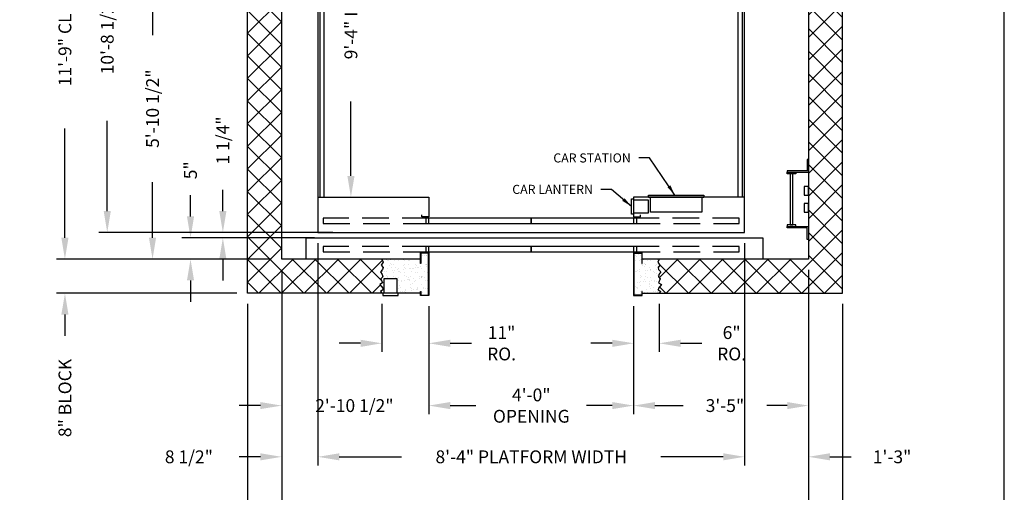
# Model space of a CAD drawing. Extents: x 446 to 1576, y 256 to 896.
# Drawn here: x 1345 to 1576, y 471 to 581 of the extents above; entities that cross this region are included whole.
import ezdxf

# ---------------------------------------------------------------- set-up
doc = ezdxf.new("R2010")
doc.units = 0
doc.header["$LTSCALE"] = 100
doc.header["$MEASUREMENT"] = 0
doc.header["$PDMODE"] = 34
doc.linetypes.add('HIDDEN', pattern=[0.375, 0.25, -0.125])
doc.layers.get('0').update_dxf_attribs({"linetype": 'CONTINUOUS'})
doc.layers.get('DEFPOINTS').update_dxf_attribs({"linetype": 'CONTINUOUS'})
doc.styles.add('ROMANS', font='ROMANS.SHX')
doc.dimstyles.new('MEI', dxfattribs={"dimtxt": 4.25, "dimasz": 5, "dimexe": 2, "dimexo": 2.5, "dimgap": 3.75, "dimtad": 0, "dimdec": 4, "dimzin": 3, "dimdsep": 46, "dimlunit": 4, "dimtxsty": 'ROMANS', "dimcen": 4.25, "dimadec": 0, "dimazin": 0, "dimtfac": 1, "dimtdec": 4, "dimtofl": 0, "dimtmove": 0, "dimatfit": 3, "dimfxl": 1, "dimfrac": 2, "dimtolj": 1, "dimtzin": 0, "dimarcsym": 0})

# ---------------------------------------------------------------- blocks, each defined once
blk = doc.blocks.new('*D15')
at = {"color": 0, "lineweight": -2, "transparency": 16777216}
for p, q in [((1419.29, 651.62), (1425.02, 651.62)), ((1423.02, 646.62), (1423.02, 632.23)), ((1423.02, 544.62), (1423.02, 562.02)), ((1419.29, 539.62), (1425.02, 539.62))]:
    blk.add_line(p, q, dxfattribs=at)
at = {"color": 0, "transparency": 16777216}
for points in [[(1422.19, 646.62), (1423.86, 646.62), (1423.02, 651.62)], [(1422.19, 544.62), (1423.86, 544.62), (1423.02, 539.62)]]:
    blk.add_solid(points, dxfattribs=at)
at = {"layer": 'DEFPOINTS', "color": 0, "transparency": 16777216}
for p in [(1416.79, 651.62), (1423.02, 651.62), (1416.79, 539.62)]:
    blk.add_point(p, dxfattribs=at)
at = {"color": 0, "transparency": 16777216, "insert": (1423.02, 597.12), "char_height": 3, "attachment_point": 5, "rotation": 90, "style": 'ROMANS'}
blk.add_mtext('\\A1;9\'-4" INSIDE CLEAR DEPTH', dxfattribs=at)
blk = doc.blocks.new('SWING')
at = {"ltscale": 10}
for p, q in [((0.5, 0.5), (-12.5, 0.5)), ((-12.5, 0.5), (-12.5, 0)), ((0.5, 0), (-12.5, 0)), ((-12, 0), (-12, -3.5)), ((0, -3.5), (0, 0)), ((0.5, 0), (0.5, 0.5)), ((-12, -3.5), (0, -3.5))]:
    blk.add_line(p, q, dxfattribs=at)
blk = doc.blocks.new('LADDER')
for points in [[(5, 6.375), (0, 6.375), (0, 9.375), (0.3125, 9.375), (0.3125, 6.6875), (5, 6.6875)], [(5, 6.375), (3, 6.375), (3, 6), (5, 6)], [(4.3125, -6), (3.6875, -6), (3.6875, 6), (4.3125, 6)], [(1, 1), (0, 1), (0, 3), (1, 3)], [(1, -3), (0, -3), (0, -1), (1, -1)], [(5, -6.375), (0, -6.375), (0, -9.375), (0.3125, -9.375), (0.3125, -6.6875), (5, -6.6875)], [(5, -6.375), (3, -6.375), (3, -6), (5, -6)]]:
    blk.add_lwpolyline(points, close=True)
blk = doc.blocks.new('*D29')
at = {"color": 0, "lineweight": -2, "transparency": 16777216}
for p, q in [((1393, 536.37), (1393, 541.37)), ((1418.79, 531.37), (1391, 531.37)), ((1414.5, 530.12), (1391, 530.12)), ((1393, 525.12), (1393, 520.12))]:
    blk.add_line(p, q, dxfattribs=at)
at = {"color": 0, "transparency": 16777216}
for points in [[(1392.16, 536.37), (1393.83, 536.37), (1393, 531.37)], [(1392.16, 525.12), (1393.83, 525.12), (1393, 530.12)]]:
    blk.add_solid(points, dxfattribs=at)
at = {"layer": 'DEFPOINTS', "color": 0, "transparency": 16777216}
for p in [(1393, 531.37), (1421.29, 531.37), (1417, 530.12)]:
    blk.add_point(p, dxfattribs=at)
at = {"color": 0, "transparency": 16777216, "insert": (1393, 552.91), "char_height": 3, "attachment_point": 5, "rotation": 90, "style": 'ROMANS'}
blk.add_mtext('\\A1;1 1/4"', dxfattribs=at)
blk = doc.blocks.new('*D30')
at = {"color": 0, "lineweight": -2, "transparency": 16777216}
for p, q in [((1385.42, 535.12), (1385.42, 540.12)), ((1414.5, 530.12), (1383.42, 530.12)), ((1404.29, 525.12), (1383.42, 525.12)), ((1385.42, 520.12), (1385.42, 515.12))]:
    blk.add_line(p, q, dxfattribs=at)
at = {"color": 0, "transparency": 16777216}
for points in [[(1384.58, 535.12), (1386.25, 535.12), (1385.42, 530.12)], [(1384.58, 520.12), (1386.25, 520.12), (1385.42, 525.12)]]:
    blk.add_solid(points, dxfattribs=at)
at = {"layer": 'DEFPOINTS', "color": 0, "transparency": 16777216}
for p in [(1385.42, 530.12), (1417, 530.12), (1406.79, 525.12)]:
    blk.add_point(p, dxfattribs=at)
at = {"color": 0, "transparency": 16777216, "insert": (1385.42, 545.94), "char_height": 3, "attachment_point": 5, "rotation": 90, "style": 'ROMANS'}
blk.add_mtext('\\A1;5"', dxfattribs=at)
blk = doc.blocks.new('*D31')
at = {"color": 0, "lineweight": -2, "transparency": 16777216}
for p, q in [((1413.79, 595.62), (1374.52, 595.62)), ((1376.52, 590.62), (1376.52, 577.55)), ((1376.52, 530.12), (1376.52, 543.19)), ((1404.29, 525.12), (1374.52, 525.12))]:
    blk.add_line(p, q, dxfattribs=at)
at = {"color": 0, "transparency": 16777216}
for points in [[(1375.68, 590.62), (1377.35, 590.62), (1376.52, 595.62)], [(1375.68, 530.12), (1377.35, 530.12), (1376.52, 525.12)]]:
    blk.add_solid(points, dxfattribs=at)
at = {"layer": 'DEFPOINTS', "color": 0, "transparency": 16777216}
for p in [(1376.52, 595.62), (1416.29, 595.62), (1406.79, 525.12)]:
    blk.add_point(p, dxfattribs=at)
at = {"color": 0, "transparency": 16777216, "insert": (1376.52, 560.37), "char_height": 3, "attachment_point": 5, "rotation": 90, "style": 'ROMANS'}
blk.add_mtext('\\A1;5\'-10 1/2"', dxfattribs=at)
blk = doc.blocks.new('*D33')
at = {"color": 0, "lineweight": -2, "transparency": 16777216}
for p, q in [((1418.79, 659.87), (1363.9, 659.87)), ((1365.9, 654.87), (1365.9, 633.73)), ((1365.9, 536.37), (1365.9, 557.52)), ((1418.79, 531.37), (1363.9, 531.37))]:
    blk.add_line(p, q, dxfattribs=at)
at = {"color": 0, "transparency": 16777216}
for points in [[(1365.07, 654.87), (1366.73, 654.87), (1365.9, 659.87)], [(1365.07, 536.37), (1366.73, 536.37), (1365.9, 531.37)]]:
    blk.add_solid(points, dxfattribs=at)
at = {"layer": 'DEFPOINTS', "color": 0, "transparency": 16777216}
for p in [(1421.29, 659.87), (1365.9, 531.37), (1421.29, 531.37)]:
    blk.add_point(p, dxfattribs=at)
at = {"color": 0, "transparency": 16777216, "insert": (1365.9, 595.62), "char_height": 3, "attachment_point": 5, "rotation": 90, "style": 'ROMANS'}
blk.add_mtext('\\A1;10\'-8 1/2" PLATFORM DEPTH', dxfattribs=at)
blk = doc.blocks.new('*D34')
at = {"color": 0, "lineweight": -2, "transparency": 16777216}
for p, q in [((1404.29, 666.12), (1353.98, 666.12)), ((1355.98, 661.12), (1355.98, 635.52)), ((1355.98, 530.12), (1355.98, 555.73)), ((1404.29, 525.12), (1353.98, 525.12))]:
    blk.add_line(p, q, dxfattribs=at)
at = {"color": 0, "transparency": 16777216}
for points in [[(1355.14, 661.12), (1356.81, 661.12), (1355.98, 666.12)], [(1355.14, 530.12), (1356.81, 530.12), (1355.98, 525.12)]]:
    blk.add_solid(points, dxfattribs=at)
at = {"layer": 'DEFPOINTS', "color": 0, "transparency": 16777216}
for p in [(1406.79, 666.12), (1355.98, 525.12), (1406.79, 525.12)]:
    blk.add_point(p, dxfattribs=at)
at = {"color": 0, "transparency": 16777216, "insert": (1355.98, 595.62), "char_height": 3, "attachment_point": 5, "rotation": 90, "style": 'ROMANS'}
blk.add_mtext('\\A1;11\'-9" CLEAR HOISTWAY DEPTH', dxfattribs=at)
blk = doc.blocks.new('*D37')
at = {"color": 0, "lineweight": -2, "transparency": 16777216}
for p, q in [((1489.3, 514.12), (1489.3, 503.41)), ((1495.3, 514.62), (1495.3, 503.41)), ((1484.3, 505.41), (1479.3, 505.41)), ((1500.3, 505.41), (1505.3, 505.41))]:
    blk.add_line(p, q, dxfattribs=at)
at = {"color": 0, "transparency": 16777216}
for points in [[(1484.3, 506.24), (1484.3, 504.57), (1489.3, 505.41)], [(1500.3, 506.24), (1500.3, 504.57), (1495.3, 505.41)]]:
    blk.add_solid(points, dxfattribs=at)
at = {"layer": 'DEFPOINTS', "color": 0, "transparency": 16777216}
for p in [(1495.3, 517.12), (1489.3, 516.62), (1489.3, 505.41)]:
    blk.add_point(p, dxfattribs=at)
at = {"color": 0, "transparency": 16777216, "insert": (1512.27, 505.41), "char_height": 3, "attachment_point": 5, "style": 'ROMANS'}
blk.add_mtext('\\A1;6"\\PRO.', dxfattribs=at)
blk = doc.blocks.new('*D38')
at = {"color": 0, "lineweight": -2, "transparency": 16777216}
for p, q in [((1430.29, 514.62), (1430.29, 503.41)), ((1441.3, 514.12), (1441.3, 503.41)), ((1425.29, 505.41), (1420.29, 505.41)), ((1446.3, 505.41), (1451.3, 505.41))]:
    blk.add_line(p, q, dxfattribs=at)
at = {"color": 0, "transparency": 16777216}
for points in [[(1425.29, 506.24), (1425.29, 504.57), (1430.29, 505.41)], [(1446.3, 506.24), (1446.3, 504.57), (1441.3, 505.41)]]:
    blk.add_solid(points, dxfattribs=at)
at = {"layer": 'DEFPOINTS', "color": 0, "transparency": 16777216}
for p in [(1430.29, 517.12), (1441.3, 516.62), (1441.3, 505.41)]:
    blk.add_point(p, dxfattribs=at)
at = {"color": 0, "transparency": 16777216, "insert": (1458.34, 505.41), "char_height": 3, "attachment_point": 5, "style": 'ROMANS'}
blk.add_mtext('\\A1;11"\\PRO.', dxfattribs=at)
blk = doc.blocks.new('*D39')
at = {"color": 0, "lineweight": -2, "transparency": 16777216}
for p, q in [((1441.3, 514.12), (1441.3, 488.82)), ((1489.3, 514.12), (1489.3, 488.82)), ((1446.3, 490.82), (1452.34, 490.82)), ((1484.3, 490.82), (1478.27, 490.82))]:
    blk.add_line(p, q, dxfattribs=at)
at = {"color": 0, "transparency": 16777216}
for points in [[(1446.3, 491.65), (1446.3, 489.99), (1441.3, 490.82)], [(1484.3, 491.65), (1484.3, 489.99), (1489.3, 490.82)]]:
    blk.add_solid(points, dxfattribs=at)
at = {"layer": 'DEFPOINTS', "color": 0, "transparency": 16777216}
for p in [(1441.3, 516.62), (1489.3, 516.62), (1489.3, 490.82)]:
    blk.add_point(p, dxfattribs=at)
at = {"color": 0, "transparency": 16777216, "insert": (1465.3, 490.82), "char_height": 3, "attachment_point": 5, "style": 'ROMANS'}
blk.add_mtext('\\A1;4\'-0"\\POPENING', dxfattribs=at)
blk = doc.blocks.new('*D40')
at = {"color": 0, "lineweight": -2, "transparency": 16777216}
for p, q in [((1530.29, 522.62), (1530.29, 488.82)), ((1489.3, 514.12), (1489.3, 488.82)), ((1494.3, 490.82), (1500.87, 490.82)), ((1525.29, 490.82), (1520.52, 490.82))]:
    blk.add_line(p, q, dxfattribs=at)
at = {"color": 0, "transparency": 16777216}
for points in [[(1494.3, 491.65), (1494.3, 489.99), (1489.3, 490.82)], [(1525.29, 491.65), (1525.29, 489.99), (1530.29, 490.82)]]:
    blk.add_solid(points, dxfattribs=at)
at = {"layer": 'DEFPOINTS', "color": 0, "transparency": 16777216}
for p in [(1530.29, 525.12), (1489.3, 516.62), (1530.29, 490.82)]:
    blk.add_point(p, dxfattribs=at)
at = {"color": 0, "transparency": 16777216, "insert": (1510.7, 490.82), "char_height": 3, "attachment_point": 5, "style": 'ROMANS'}
blk.add_mtext('\\A1;3\'-5"', dxfattribs=at)
blk = doc.blocks.new('*D41')
at = {"color": 0, "lineweight": -2, "transparency": 16777216}
for p, q in [((1355.98, 530.12), (1355.98, 535.12)), ((1404.29, 525.12), (1353.98, 525.12)), ((1396.29, 517.12), (1353.98, 517.12)), ((1355.98, 512.12), (1355.98, 507.12))]:
    blk.add_line(p, q, dxfattribs=at)
at = {"color": 0, "transparency": 16777216}
for points in [[(1355.14, 530.12), (1356.81, 530.12), (1355.98, 525.12)], [(1355.14, 512.12), (1356.81, 512.12), (1355.98, 517.12)]]:
    blk.add_solid(points, dxfattribs=at)
at = {"layer": 'DEFPOINTS', "color": 0, "transparency": 16777216}
for p in [(1406.79, 525.12), (1355.98, 517.12), (1398.79, 517.12)]:
    blk.add_point(p, dxfattribs=at)
at = {"color": 0, "transparency": 16777216, "insert": (1355.98, 492.59), "char_height": 3, "attachment_point": 5, "rotation": 90, "style": 'ROMANS'}
blk.add_mtext('\\A1;8" BLOCK', dxfattribs=at)
blk = doc.blocks.new('*D42')
at = {"color": 0, "lineweight": -2, "transparency": 16777216}
for p, q in [((1530.29, 522.62), (1530.29, 464.82)), ((1538.29, 514.62), (1538.29, 464.82)), ((1525.29, 466.82), (1520.29, 466.82)), ((1543.29, 466.82), (1548.29, 466.82))]:
    blk.add_line(p, q, dxfattribs=at)
at = {"color": 0, "transparency": 16777216}
for points in [[(1525.29, 467.65), (1525.29, 465.99), (1530.29, 466.82)], [(1543.29, 467.65), (1543.29, 465.99), (1538.29, 466.82)]]:
    blk.add_solid(points, dxfattribs=at)
at = {"layer": 'DEFPOINTS', "color": 0, "transparency": 16777216}
for p in [(1530.29, 525.12), (1538.29, 517.12), (1538.29, 466.82)]:
    blk.add_point(p, dxfattribs=at)
at = {"color": 0, "transparency": 16777216, "insert": (1562.82, 466.82), "char_height": 3, "attachment_point": 5, "style": 'ROMANS'}
blk.add_mtext('\\A1;8" BLOCK', dxfattribs=at)
blk = doc.blocks.new('*D43')
at = {"color": 0, "lineweight": -2, "transparency": 16777216}
for p, q in [((1515.29, 528.87), (1515.29, 476.82)), ((1530.29, 522.62), (1530.29, 476.82)), ((1510.29, 478.82), (1505.29, 478.82)), ((1535.29, 478.82), (1540.29, 478.82))]:
    blk.add_line(p, q, dxfattribs=at)
at = {"color": 0, "transparency": 16777216}
for points in [[(1510.29, 479.65), (1510.29, 477.99), (1515.29, 478.82)], [(1535.29, 479.65), (1535.29, 477.99), (1530.29, 478.82)]]:
    blk.add_solid(points, dxfattribs=at)
at = {"layer": 'DEFPOINTS', "color": 0, "transparency": 16777216}
for p in [(1515.29, 531.37), (1530.29, 525.12), (1530.29, 478.82)]:
    blk.add_point(p, dxfattribs=at)
at = {"color": 0, "transparency": 16777216, "insert": (1549.89, 478.82), "char_height": 3, "attachment_point": 5, "style": 'ROMANS'}
blk.add_mtext('\\A1;1\'-3"', dxfattribs=at)
blk = doc.blocks.new('*D44')
at = {"color": 0, "lineweight": -2, "transparency": 16777216}
for p, q in [((1415.29, 528.87), (1415.29, 476.82)), ((1406.79, 522.62), (1406.79, 476.82)), ((1401.79, 478.82), (1396.79, 478.82)), ((1420.29, 478.82), (1425.29, 478.82))]:
    blk.add_line(p, q, dxfattribs=at)
at = {"color": 0, "transparency": 16777216}
for points in [[(1401.79, 479.65), (1401.79, 477.99), (1406.79, 478.82)], [(1420.29, 479.65), (1420.29, 477.99), (1415.29, 478.82)]]:
    blk.add_solid(points, dxfattribs=at)
at = {"layer": 'DEFPOINTS', "color": 0, "transparency": 16777216}
for p in [(1415.29, 531.37), (1406.79, 525.12), (1415.29, 478.82)]:
    blk.add_point(p, dxfattribs=at)
at = {"color": 0, "transparency": 16777216, "insert": (1385.04, 478.82), "char_height": 3, "attachment_point": 5, "style": 'ROMANS'}
blk.add_mtext('\\A1;8 1/2"', dxfattribs=at)
blk = doc.blocks.new('*D45')
at = {"color": 0, "lineweight": -2, "transparency": 16777216}
for p, q in [((1406.79, 522.62), (1406.79, 488.82)), ((1441.3, 514.12), (1441.3, 488.82)), ((1401.79, 490.82), (1396.79, 490.82)), ((1446.3, 490.82), (1451.3, 490.82))]:
    blk.add_line(p, q, dxfattribs=at)
at = {"color": 0, "transparency": 16777216}
for points in [[(1401.79, 491.65), (1401.79, 489.99), (1406.79, 490.82)], [(1446.3, 491.65), (1446.3, 489.99), (1441.3, 490.82)]]:
    blk.add_solid(points, dxfattribs=at)
at = {"layer": 'DEFPOINTS', "color": 0, "transparency": 16777216}
for p in [(1406.79, 525.12), (1441.3, 516.62), (1441.3, 490.82)]:
    blk.add_point(p, dxfattribs=at)
at = {"color": 0, "transparency": 16777216, "insert": (1423.83, 490.82), "char_height": 3, "attachment_point": 5, "style": 'ROMANS'}
blk.add_mtext('\\A1;2\'-10 1/2"', dxfattribs=at)
blk = doc.blocks.new('*D46')
at = {"color": 0, "lineweight": -2, "transparency": 16777216}
for p, q in [((1406.79, 522.62), (1406.79, 464.82)), ((1398.79, 514.62), (1398.79, 464.82)), ((1393.79, 466.82), (1388.79, 466.82)), ((1411.79, 466.82), (1416.79, 466.82))]:
    blk.add_line(p, q, dxfattribs=at)
at = {"color": 0, "transparency": 16777216}
for points in [[(1393.79, 467.65), (1393.79, 465.99), (1398.79, 466.82)], [(1411.79, 467.65), (1411.79, 465.99), (1406.79, 466.82)]]:
    blk.add_solid(points, dxfattribs=at)
at = {"layer": 'DEFPOINTS', "color": 0, "transparency": 16777216}
for p in [(1406.79, 525.12), (1398.79, 517.12), (1398.79, 466.82)]:
    blk.add_point(p, dxfattribs=at)
at = {"color": 0, "transparency": 16777216, "insert": (1374.25, 466.82), "char_height": 3, "attachment_point": 5, "style": 'ROMANS'}
blk.add_mtext('\\A1;8" BLOCK', dxfattribs=at)
blk = doc.blocks.new('*D47')
at = {"color": 0, "lineweight": -2, "transparency": 16777216}
for p, q in [((1406.79, 522.62), (1406.79, 464.82)), ((1530.29, 522.62), (1530.29, 464.82)), ((1411.79, 466.82), (1423.29, 466.82)), ((1525.29, 466.82), (1513.79, 466.82))]:
    blk.add_line(p, q, dxfattribs=at)
at = {"color": 0, "transparency": 16777216}
for points in [[(1411.79, 467.65), (1411.79, 465.99), (1406.79, 466.82)], [(1525.29, 467.65), (1525.29, 465.99), (1530.29, 466.82)]]:
    blk.add_solid(points, dxfattribs=at)
at = {"layer": 'DEFPOINTS', "color": 0, "transparency": 16777216}
for p in [(1406.79, 525.12), (1530.29, 525.12), (1406.79, 466.82)]:
    blk.add_point(p, dxfattribs=at)
at = {"color": 0, "transparency": 16777216, "insert": (1468.54, 466.82), "char_height": 3, "attachment_point": 5, "style": 'ROMANS'}
blk.add_mtext('\\A1;10\'-3 1/2" CLEAR HOISTWAY WIDTH', dxfattribs=at)
blk = doc.blocks.new('*D48')
at = {"color": 0, "lineweight": -2, "transparency": 16777216}
for p, q in [((1415.29, 528.87), (1415.29, 476.82)), ((1515.29, 528.87), (1515.29, 476.82)), ((1420.29, 478.82), (1434.89, 478.82)), ((1510.29, 478.82), (1495.68, 478.82))]:
    blk.add_line(p, q, dxfattribs=at)
at = {"color": 0, "transparency": 16777216}
for points in [[(1420.29, 479.65), (1420.29, 477.99), (1415.29, 478.82)], [(1510.29, 479.65), (1510.29, 477.99), (1515.29, 478.82)]]:
    blk.add_solid(points, dxfattribs=at)
at = {"layer": 'DEFPOINTS', "color": 0, "transparency": 16777216}
for p in [(1415.29, 531.37), (1515.29, 531.37), (1515.29, 478.82)]:
    blk.add_point(p, dxfattribs=at)
at = {"color": 0, "transparency": 16777216, "insert": (1465.29, 478.82), "char_height": 3, "attachment_point": 5, "style": 'ROMANS'}
blk.add_mtext('\\A1;8\'-4" PLATFORM WIDTH', dxfattribs=at)

msp = doc.modelspace()

# ---------------------------------------------------------------- hatches: boundary and pattern name
h = msp.add_hatch()
h.set_pattern_fill('ANSI37', color=256, scale=30, style=0)
h.set_pattern_definition([(45, (-6.6126, 0), (-2.6516504, 2.6516504), []), (135, (-6.6126, 0), (-2.6516504, -2.6516504), [])])
h.paths.add_polyline_path([(1430.28621, 666.12249), (1430.59448, 666.83817), (1430.13422, 667.49528), (1430.56161, 668.08669), (1430.4301, 668.57953), (1429.93696, 669.07236), (1430.36435, 669.69662), (1430.46298, 670.28803), (1430.06847, 670.71515), (1430.4301, 671.63512), (1429.77258, 672.06224), (1430.46298, 672.88364), (1430.52873, 673.27791), (1429.93696, 673.70503), (1430.28621, 674.12249), (1398.78621, 674.12249), (1398.78621, 517.12249), (1430.28621, 517.12249), (1429.93696, 517.53995), (1430.52873, 517.96708), (1430.46298, 518.36135), (1429.77258, 519.18274), (1430.4301, 519.60987), (1430.06847, 520.52983), (1430.46298, 520.95695), (1430.36435, 521.54836), (1429.93696, 522.17262), (1430.4301, 522.66546), (1430.56161, 523.15829), (1430.13422, 523.7497), (1430.59448, 524.40681), (1430.28621, 525.12249), (1406.78621, 525.12249), (1406.78621, 666.12249)])
h.paths.add_polyline_path([(1538.28621, 517.12249), (1538.28621, 595.62249), (1532.28621, 595.62249), (1532.28621, 583.62249), (1530.28621, 583.62249), (1530.28621, 525.12249), (1495.28621, 525.12249), (1494.97793, 524.40681), (1495.4382, 523.7497), (1495.01081, 523.15829), (1495.14231, 522.66546), (1495.63545, 522.17262), (1495.20806, 521.54836), (1495.10944, 520.95695), (1495.50395, 520.52983), (1495.14231, 519.60987), (1495.79983, 519.18274), (1495.10944, 518.36135), (1495.04368, 517.96708), (1495.63545, 517.53995), (1495.28621, 517.12249)])
h.paths.add_polyline_path([(1538.28621, 674.12249), (1495.28621, 674.12249), (1495.63545, 673.70503), (1495.04368, 673.27791), (1495.10944, 672.88364), (1495.79983, 672.06224), (1495.14231, 671.63512), (1495.50395, 670.71515), (1495.10944, 670.28803), (1495.20806, 669.69662), (1495.63545, 669.07236), (1495.14231, 668.57953), (1495.01081, 668.08669), (1495.4382, 667.49528), (1494.97793, 666.83817), (1495.28621, 666.12249), (1530.28621, 666.12249), (1530.28621, 607.62249), (1532.28621, 607.62249), (1532.28621, 595.62249), (1538.28621, 595.62249)])
h = msp.add_hatch()
h.set_pattern_fill('AR-SAND', color=256, style=0)
h.set_pattern_definition([(37.5, (-303.9066, 16.7497), (-0.0629934, 1.9268238), [0, -1.52, 0, -1.7, 0, -1.625]), (7.5, (-303.9066, 16.7497), (1.7697767, 2.822146), [0, -0.82, 0, -1.37, 0, -0.525]), (327.5, (-305.1366, 16.7497), (3.1141419, 0.005659), [0, -0.5, 0, -1.8, 0, -2.35]), (317.5, (-305.1366, 16.7497), (3.0061266, 0.8776756), [0, -0.25, 0, -1.18, 0, -1.35])])
h.paths.add_polyline_path([(1439.30245, 517.55894), (1439.38579, 517.55894), (1439.38579, 516.70582), (1441.21912, 516.70582), (1441.21912, 526.53916), (1439.38579, 526.53916), (1439.38579, 524.07895), (1439.30245, 524.07895), (1439.30245, 525.12249), (1430.28621, 525.12249), (1430.59448, 524.40681), (1430.13422, 523.7497), (1430.71326, 522.94844), (1429.93696, 522.17262), (1430.36435, 521.54836), (1430.51876, 520.62249), (1433.78621, 520.62249), (1433.78621, 517.12249), (1439.30245, 517.12249)])
h.paths.add_polyline_path([(1495.14231, 519.60987), (1495.50395, 520.52983), (1495.10944, 520.95695), (1495.20806, 521.54836), (1495.63545, 522.17262), (1494.85915, 522.94844), (1495.4382, 523.7497), (1494.97793, 524.40681), (1495.28621, 525.12249), (1491.30245, 525.12249), (1491.30245, 524.07895), (1491.21912, 524.07895), (1491.21912, 526.53916), (1489.38579, 526.53916), (1489.38579, 516.70582), (1491.21912, 516.70582), (1491.21912, 517.55894), (1491.30245, 517.55894), (1491.30245, 517.12249), (1495.28621, 517.12249), (1495.63545, 517.53995), (1494.87835, 518.08641), (1495.79983, 519.18274)])

# ---------------------------------------------------------------- linework, layer by layer
at = {"ltscale": 0.25}
for p, q in [((1415.78621, 539.62249), (1415.78621, 651.62249)), ((1416.78621, 539.62249), (1416.78621, 651.62249)), ((1513.78621, 539.62249), (1513.78621, 651.62249)), ((1514.78621, 539.62249), (1514.78621, 651.62249))]:
    msp.add_line(p, q, dxfattribs=at)
at = {"ltscale": 10}
msp.add_lwpolyline([(1576.19057, 255.68229), (1576.19057, 896.16826), (1081.26959, 896.16826), (1081.26959, 255.68229)], close=True, dxfattribs=at)
for points in [[(1439.30245, 517.12249), (1398.78621, 517.12249), (1398.78621, 674.12249), (1439.30245, 674.12249)], [(1491.30245, 517.12249), (1538.28621, 517.12249), (1538.28621, 674.12249), (1491.30245, 674.12249)], [(1439.30245, 525.12249), (1406.78621, 525.12249), (1406.78621, 666.12249), (1439.30245, 666.12249)], [(1491.30245, 666.12249), (1530.28621, 666.12249), (1530.28621, 525.12249), (1491.30245, 525.12249)], [(1439.30245, 525.12249), (1412.50897, 525.12249), (1412.50897, 530.12249), (1519.57341, 530.12249), (1519.57341, 525.12249), (1491.30245, 525.12249)]]:
    msp.add_lwpolyline(points)
msp.add_lwpolyline([(1515.28621, 659.87249), (1415.28621, 659.87249), (1415.28621, 531.37249), (1515.28621, 531.37249)], close=True)
at = {"ltscale": 0.25}
for points in [[(1415.28621, 539.62249), (1441.28621, 539.62249), (1441.28621, 534.99749), (1439.66121, 534.99749), (1439.66121, 535.49749)], [(1489.28621, 535.96624), (1492.78621, 535.96624), (1492.78621, 538.96624), (1489.28621, 538.96624), (1489.28621, 535.65374), (1488.78621, 535.65374), (1488.78621, 539.27874), (1489.28621, 539.27874), (1489.28621, 538.96624)], [(1515.28621, 539.62249), (1489.28621, 539.62249), (1489.28621, 534.99749), (1490.91121, 534.99749), (1490.91121, 535.49749)], [(1430.28621, 525.12249), (1430.59448, 524.40681), (1430.13422, 523.7497), (1430.56161, 523.15829), (1430.4301, 522.66546), (1429.93696, 522.17262), (1430.36435, 521.54836), (1430.46298, 520.95695), (1430.06847, 520.52983), (1430.4301, 519.60987), (1429.77258, 519.18274), (1430.46298, 518.36135), (1430.52873, 517.96708), (1429.93696, 517.53995), (1430.28621, 517.12249)], [(1495.28621, 525.12249), (1494.97793, 524.40681), (1495.4382, 523.7497), (1495.01081, 523.15829), (1495.14231, 522.66546), (1495.63545, 522.17262), (1495.20806, 521.54836), (1495.10944, 520.95695), (1495.50395, 520.52983), (1495.14231, 519.60987), (1495.79983, 519.18274), (1495.10944, 518.36135), (1495.04368, 517.96708), (1495.63545, 517.53995), (1495.28621, 517.12249)], [(1430.78621, 517.12249), (1430.78621, 520.62249), (1433.78621, 520.62249), (1433.78621, 517.12249), (1430.47371, 517.12249), (1430.47371, 516.62249), (1434.09871, 516.62249), (1434.09871, 517.12249), (1433.78621, 517.12249)]]:
    msp.add_lwpolyline(points, dxfattribs=at)
at = {"linetype": 'HIDDEN', "ltscale": 0.25}
for points in [[(1416.55245, 533.49749), (1441.30245, 533.49749), (1441.30245, 534.74749), (1416.55245, 534.74749)], [(1489.30245, 533.49749), (1514.05245, 533.49749), (1514.05245, 534.74749), (1489.30245, 534.74749)], [(1416.55245, 526.87249), (1441.30245, 526.87249), (1441.30245, 528.12249), (1416.55245, 528.12249)], [(1489.30245, 526.87249), (1514.05245, 526.87249), (1514.05245, 528.12249), (1489.30245, 528.12249)]]:
    msp.add_lwpolyline(points, close=True, dxfattribs=at)
at = {"ltscale": 0.25}
for points in [[(1440.55245, 533.49749), (1465.30245, 533.49749), (1465.30245, 534.74749), (1440.55245, 534.74749)], [(1465.30245, 533.49749), (1490.05245, 533.49749), (1490.05245, 534.74749), (1465.30245, 534.74749)], [(1441.21912, 526.53916), (1439.38579, 526.53916), (1439.38579, 524.07895), (1439.30245, 524.07895), (1439.30245, 526.62249), (1441.30245, 526.62249), (1441.30245, 516.62249), (1439.30245, 516.62249), (1439.30245, 517.55894), (1439.38579, 517.55894), (1439.38579, 516.70582), (1441.21912, 516.70582)], [(1440.55245, 526.87249), (1465.30245, 526.87249), (1465.30245, 528.12249), (1440.55245, 528.12249)], [(1465.30245, 526.87249), (1490.05245, 526.87249), (1490.05245, 528.12249), (1465.30245, 528.12249)], [(1491.21912, 524.07895), (1491.30245, 524.07895), (1491.30245, 526.62249), (1489.30245, 526.62249), (1489.30245, 516.62249), (1491.30245, 516.62249), (1491.30245, 517.55894), (1491.21912, 517.55894), (1491.21912, 516.70582), (1489.38579, 516.70582), (1489.38579, 526.53916), (1491.21912, 526.53916)]]:
    msp.add_lwpolyline(points, close=True, dxfattribs=at)

# ---------------------------------------------------------------- block references
at = {"ltscale": 0.25, "xscale": -1}
for name, p in [('LADDER', (1530.28621, 539.12249)), ('SWING', (1493.25448, 539.62249))]:
    msp.add_blockref(name, p, dxfattribs=at)

# ---------------------------------------------------------------- texts
at = {"color": 1, "char_height": 2.125, "attachment_point": 6, "style": 'ROMANS'}
for s, insert in [('\\A1;CAR STATION', (1488.63186, 548.82824)), ('\\A1;CAR LANTERN', (1479.75686, 541.46624))]:
    msp.add_mtext(s, dxfattribs=dict(at, insert=insert))

# ---------------------------------------------------------------- dimensions: what is measured, and where the dimension line sits
at = {"color": 1}
for base, p1, p2, text, picture, middle in [((1355.97674, 525.12249), (1406.78621, 666.12249), (1406.78621, 525.12249), '<> CLEAR HOISTWAY DEPTH', '*D34', (1355.97674, 595.62249)), ((1365.90044, 531.37249), (1421.28621, 659.87249), (1421.28621, 531.37249), '<> PLATFORM DEPTH', '*D33', (1365.90044, 595.62249)), ((1355.97674, 517.12249), (1406.78621, 525.12249), (1398.78621, 517.12249), '<> BLOCK', '*D41', (1355.97674, 492.58678))]:
    dim = msp.add_linear_dim(base=base, p1=p1, p2=p2, angle=90, text=text, dimstyle='MEI', override={"dimscale": 1, "dimtxt": 3}, dxfattribs=at)
    dim.commit()
    dim.dimension.update_dxf_attribs({"geometry": picture, "text_midpoint": middle})
dim = msp.add_linear_dim(base=(1423.02449, 651.62249), p1=(1416.78621, 539.62249), p2=(1416.78621, 651.62249), angle=90, text='<> INSIDE CLEAR DEPTH', dimstyle='MEI', override={"dimscale": 1, "dimtxt": 3}, dxfattribs=at)
dim.commit()
dim.dimension.update_dxf_attribs({"geometry": '*D15', "text_midpoint": (1423.02449, 597.12249), "dimtype": 160})
dim = msp.add_linear_dim(base=(1376.51624, 595.62249), p1=(1406.78621, 525.12249), p2=(1416.28621, 595.62249), angle=90, dimstyle='MEI', override={"dimscale": 1, "dimtxt": 3}, dxfattribs=at)
dim.commit()
dim.dimension.update_dxf_attribs({"geometry": '*D31', "text_midpoint": (1376.51624, 560.37249)})
for base, p1, p2, picture, middle in [((1392.99668, 531.37249), (1416.999, 530.12249), (1421.28621, 531.37249), '*D29', (1392.99668, 552.9082)), ((1385.4176, 530.12249), (1406.78621, 525.12249), (1416.999, 530.12249), '*D30', (1385.4176, 545.94392))]:
    dim = msp.add_linear_dim(base=base, p1=p1, p2=p2, angle=90, dimstyle='MEI', override={"dimscale": 1, "dimtxt": 3}, dxfattribs=at)
    dim.commit()
    dim.dimension.update_dxf_attribs({"geometry": picture, "text_midpoint": middle, "dimtype": 160})
for base, p1, p2, picture, middle in [((1415.28621, 478.8213), (1406.78621, 525.12249), (1415.28621, 531.37249), '*D44', (1385.03621, 478.8213)), ((1441.30245, 490.8213), (1406.78621, 525.12249), (1441.30245, 516.62249), '*D45', (1423.82662, 490.8213)), ((1530.28621, 490.8213), (1489.30245, 516.62249), (1530.28621, 525.12249), '*D40', (1510.69563, 490.8213))]:
    dim = msp.add_linear_dim(base=base, p1=p1, p2=p2, dimstyle='MEI', override={"dimscale": 1, "dimtxt": 3}, dxfattribs=at)
    dim.commit()
    dim.dimension.update_dxf_attribs({"geometry": picture, "text_midpoint": middle, "dimtype": 160})
for base, p1, p2, text, picture, middle in [((1515.28621, 478.8213), (1415.28621, 531.37249), (1515.28621, 531.37249), '<> PLATFORM WIDTH', '*D48', (1465.28621, 478.8213)), ((1398.78621, 466.8213), (1406.78621, 525.12249), (1398.78621, 517.12249), '<> BLOCK', '*D46', (1374.25049, 466.8213)), ((1406.78621, 466.8213), (1530.28621, 525.12249), (1406.78621, 525.12249), '<> CLEAR HOISTWAY WIDTH', '*D47', (1468.53621, 466.8213)), ((1538.28621, 466.8213), (1530.28621, 525.12249), (1538.28621, 517.12249), '<> BLOCK', '*D42', (1562.82192, 466.8213)), ((1489.30245, 490.8213), (1441.30245, 516.62249), (1489.30245, 516.62249), '<>\\POPENING', '*D39', (1465.30245, 490.8213))]:
    dim = msp.add_linear_dim(base=base, p1=p1, p2=p2, text=text, dimstyle='MEI', override={"dimscale": 1, "dimtxt": 3}, dxfattribs=at)
    dim.commit()
    dim.dimension.update_dxf_attribs({"geometry": picture, "text_midpoint": middle})
dim = msp.add_linear_dim(base=(1530.28621, 478.8213), p1=(1515.28621, 531.37249), p2=(1530.28621, 525.12249), dimstyle='MEI', override={"dimscale": 1, "dimtxt": 3}, dxfattribs=at)
dim.commit()
dim.dimension.update_dxf_attribs({"geometry": '*D43', "text_midpoint": (1549.89335, 478.8213)})
for base, p1, p2, picture, middle in [((1441.30245, 505.4082), (1430.28621, 517.12249), (1441.30245, 516.62249), '*D38', (1458.33817, 505.4082)), ((1489.30245, 505.4082), (1495.30245, 517.12249), (1489.30245, 516.62249), '*D37', (1512.26674, 505.4082))]:
    dim = msp.add_linear_dim(base=base, p1=p1, p2=p2, text='<>\\PRO.', dimstyle='MEI', override={"dimscale": 1, "dimtxt": 3}, dxfattribs=at)
    dim.commit()
    dim.dimension.update_dxf_attribs({"geometry": picture, "text_midpoint": middle, "dimtype": 160})

# ---------------------------------------------------------------- leaders
at = {"color": 1, "annotation_type": 0, "has_hookline": 1, "hookline_direction": 1}
for points, text_width in [([(1498.97371, 540.12249), (1493.00686, 548.82824), (1490.50686, 548.82824)], 19.83333), ([(1488.78621, 537.46624), (1484.13186, 541.46624), (1481.63186, 541.46624)], 21.14881)]:
    msp.add_leader(points, dimstyle='MEI', override={"dimscale": 0.5}, dxfattribs=dict(at, text_width=text_width))

doc.saveas('drawing.dxf')
